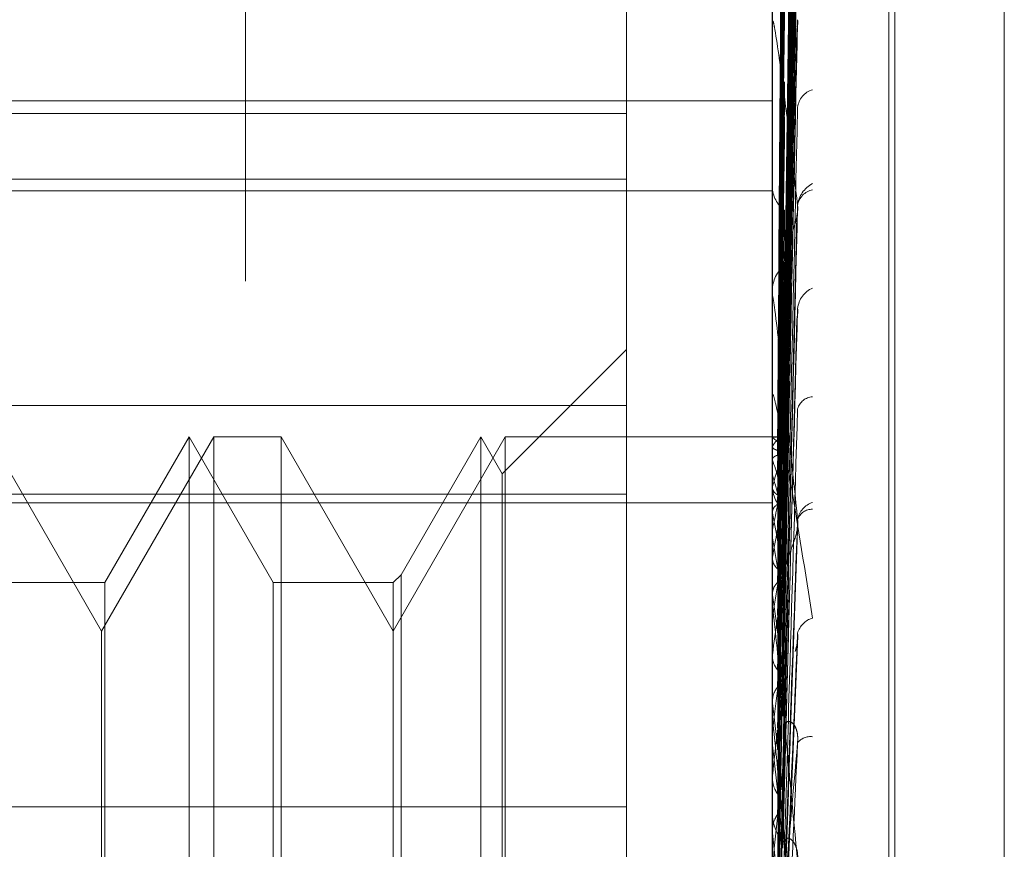
# Model space of a CAD drawing. Units: inches. Extents: x 0 to 23.4, y 0 to 16.5.
# Drawn here: x 11.9 to 11.9, y 5 to 5 of the extents above; entities that cross this region are included whole.
import ezdxf

# ---------------------------------------------------------------- set-up
doc = ezdxf.new("R2010")
doc.units = ezdxf.units.IN
doc.header["$MEASUREMENT"] = 0
doc.linetypes.add('HIDDEN', pattern=[0.07500000000000001, 0.05, -0.025])

msp = doc.modelspace()

# ---------------------------------------------------------------- linework, layer by layer
at = {"color": 7, "linetype": 'HIDDEN', "lineweight": 0}
for p, q in [((11.8831918679, 4.7627425229), (11.8831918679, 11.1273166801)), ((11.8880736861, 11.0813932379), (11.8880736861, 4.8086659651)), ((11.8892555043, 11.0813932379), (11.8892555043, 4.8086659651)), ((11.8896592981, 4.9351654999), (11.8896592981, 4.9803435589)), ((11.8910909374, 4.9260894707), (11.8910909374, 4.9742520437)), ((11.8910909374, 4.9742346372), (11.8910909374, 4.9260083022)), ((11.8911622222, 4.9259518386), (11.8911622222, 4.9741781735)), ((11.8911622222, 4.9259344321), (11.8911622222, 4.9740970051)), ((11.8897877546, 4.9608101773), (11.8899632468, 4.9734325773)), ((11.8897877794, 4.9608294124), (11.889963292, 4.9734909708)), ((11.8897878273, 4.9607383636), (11.8899633793, 4.973324564)), ((11.892507523, 4.9732933302), (11.892507523, 4.9268931455)), ((11.892507523, 4.926982085), (11.892507523, 4.9732043908)), ((11.8897878523, 4.9606257022), (11.8899634249, 4.9730954194)), ((11.8897877053, 4.9606448213), (11.8899631571, 4.9730405936)), ((11.8897876789, 4.9604943826), (11.889963109, 4.9726967697)), ((11.8897879024, 4.9602815335), (11.8899635164, 4.9723766316)), ((11.8897879296, 4.9600410391), (11.889963566, 4.9718682228)), ((11.8897876242, 4.9600785836), (11.8899630096, 4.9717605468)), ((11.8897875937, 4.959802365), (11.8899629542, 4.9711437044)), ((11.8897879861, 4.959456161), (11.8899636694, 4.9706230052)), ((11.8896613411, 4.9702033048), (11.8896613411, 4.96491224)), ((11.889788018, 4.9590965029), (11.8899637278, 4.969853685)), ((11.8897875277, 4.9591511093), (11.8899628346, 4.9696970353)), ((11.8897874892, 4.9587590621), (11.8899627646, 4.968829435)), ((11.8896613411, 4.9687176365), (11.8896613411, 4.9626351683)), ((11.8897880876, 4.9582919881), (11.8899638555, 4.968126978)), ((11.8878697491, 4.9648023096), (11.8878697491, 4.9678693519)), ((11.8896613411, 4.9678360226), (11.8896613411, 4.9613826113)), ((11.8897881288, 4.9578261152), (11.8899639312, 4.9671245028)), ((11.8897874012, 4.9578957954), (11.8899626053, 4.966924508)), ((11.8896592981, 4.9659495539), (11.8896592981, 4.9659910845)), ((11.8896613411, 4.9659159987), (11.8896613411, 4.9588210297)), ((11.8897873466, 4.9574020189), (11.8899625063, 4.965837432)), ((11.8896592981, 4.9650891636), (11.8896592981, 4.9650455002)), ((11.8753429059, 4.9649578911), (11.8896592981, 4.9649578911)), ((11.8896592981, 4.9648630644), (11.8896592981, 4.9649071311)), ((11.8878697491, 4.9648023096), (11.8753429059, 4.9648023096)), ((11.8878697491, 4.9639961949), (11.8878697491, 4.9648023096)), ((11.8896613411, 4.96482747), (11.8896613411, 4.9574451398)), ((11.8753429059, 4.9639961949), (11.8878697491, 4.9639961949)), ((11.8878697491, 4.9639961949), (11.8878697491, 4.9601280425)), ((11.8896592981, 4.9639530019), (11.8896592981, 4.9639069561)), ((11.8753429059, 4.9638542387), (11.8896592981, 4.9638542387)), ((11.8897872121, 4.9563577279), (11.889962263, 4.9635428669)), ((11.8896593147, 4.9634538026), (11.8896594201, 4.9608246397)), ((11.8896592981, 4.9625816055), (11.8896592981, 4.9626300594)), ((11.8896613411, 4.9625424851), (11.8896613411, 4.9559644616)), ((11.8897871209, 4.955779892), (11.8899620981, 4.9622754152)), ((11.8878697491, 4.9619042615), (11.8863422082, 4.9603767206)), ((11.8896592981, 4.9615861735), (11.8896592981, 4.9615360617)), ((11.8896592981, 4.9613270827), (11.8896592981, 4.9613775024)), ((11.8878697491, 4.9612180696), (11.8753429059, 4.9612180696)), ((11.8896613411, 4.9612863837), (11.8896613411, 4.9553706134)), ((11.8814273726, 4.9584467618), (11.8800511022, 4.9608305321)), ((11.882803643, 4.9608305321), (11.8814273726, 4.9584467618)), ((11.882501102, 4.9608305321), (11.8814679054, 4.959040983)), ((11.882501102, 4.9496844777), (11.882501102, 4.9608305321)), ((11.8835342986, 4.959040983), (11.882501102, 4.9608305321)), ((11.882803643, 4.9608227487), (11.882803643, 4.9608305321)), ((11.8836302003, 4.9608305321), (11.882803643, 4.9608305321)), ((11.882803643, 4.9393559437), (11.882803643, 4.9608227487)), ((11.8836302003, 4.9608305321), (11.8836302003, 4.9393559437)), ((11.8850064706, 4.9584467618), (11.8836302003, 4.9608305321)), ((11.886382741, 4.9608305321), (11.8850064706, 4.9584467618)), ((11.8860802001, 4.9608305321), (11.8851023723, 4.9591368847)), ((11.8860802001, 4.9496844777), (11.8860802001, 4.9608305321)), ((11.8863422082, 4.9603767206), (11.8860802001, 4.9608305321)), ((11.886382741, 4.9608227487), (11.886382741, 4.9608305321)), ((11.8896592981, 4.9608305321), (11.886382741, 4.9608305321)), ((11.886382741, 4.9393559437), (11.886382741, 4.9608227487)), ((11.8897717035, 4.9608299859), (11.8896592981, 4.9608314781)), ((11.8896613411, 4.9608218342), (11.8896598091, 4.9608227495)), ((11.8896613411, 4.9607913904), (11.8896598091, 4.9607893714)), ((11.8896613411, 4.9607714107), (11.8896598091, 4.960773835)), ((11.8896613411, 4.9607097286), (11.8896598091, 4.9607062074)), ((11.8896613411, 4.9605461803), (11.8896598091, 4.9605514991)), ((11.8863422082, 4.949701754), (11.8863422082, 4.9603767206)), ((11.8896613411, 4.960424711), (11.8896598091, 4.9604183216)), ((11.8896613411, 4.960365494), (11.8896598091, 4.9603722741)), ((11.8896592981, 4.960293725), (11.8896592981, 4.9602418236)), ((11.8753429059, 4.9601280425), (11.8878697491, 4.9601280425)), ((11.8878697491, 4.9601280425), (11.8878697491, 4.9389684062)), ((11.8896613411, 4.9602139154), (11.8896598091, 4.9602060849)), ((11.8753429059, 4.9600204332), (11.8896592981, 4.9600204332)), ((11.8896613411, 4.9598927299), (11.8896598091, 4.9599022599)), ((11.8897903997, 4.954634489), (11.8899732587, 4.9597966262)), ((11.8896613411, 4.9596846252), (11.8896598091, 4.9596740964)), ((11.8896613411, 4.9595883113), (11.8896598091, 4.9595992019)), ((11.8896613411, 4.9593523146), (11.8896598091, 4.9593404578)), ((11.8898107706, 4.9591605356), (11.8897848521, 4.9591340479)), ((11.8814679054, 4.959040983), (11.8799552005, 4.959040983)), ((11.8814679054, 4.959040983), (11.8814679054, 4.9411454927)), ((11.8835342986, 4.9497526044), (11.8835342986, 4.959040983)), ((11.8850064706, 4.959040983), (11.8835342986, 4.959040983)), ((11.8851023723, 4.9591368847), (11.8850064706, 4.959040983)), ((11.8850064706, 4.959040983), (11.8850064706, 4.9411454927)), ((11.8851023723, 4.9591368847), (11.8851023723, 4.9410495911)), ((11.8896592981, 4.9587622949), (11.8896592981, 4.9588159208)), ((11.8896613411, 4.9588851002), (11.8896598091, 4.9588984971)), ((11.8896613411, 4.9587190233), (11.8896613411, 4.9541570121)), ((11.8896613411, 4.9585978817), (11.8896598091, 4.958583594)), ((11.8814273726, 4.9417397139), (11.8814273726, 4.9584467618)), ((11.8896613411, 4.9584679518), (11.8896598091, 4.9584825595)), ((11.889790286, 4.9539924983), (11.8899731206, 4.9583878932)), ((11.8896613411, 4.9581560665), (11.8896598091, 4.9581406121)), ((11.8896592981, 4.9576677986), (11.8896592981, 4.9576130498)), ((11.8896613411, 4.9575597098), (11.8896598091, 4.9575764892)), ((11.8896592981, 4.9573850807), (11.8896592981, 4.9574400309)), ((11.8896613411, 4.9573407481), (11.8896613411, 4.9535055803)), ((11.8896613411, 4.9572037583), (11.8896598091, 4.957186228)), ((11.8896613411, 4.9570449083), (11.8896598091, 4.9570627052)), ((11.8896613411, 4.9566684069), (11.8896598091, 4.9566499133)), ((11.8753429059, 4.9562860054), (11.8878697491, 4.9562860054)), ((11.8896592981, 4.9562657758), (11.8896592981, 4.9562098948)), ((11.8896613411, 4.9559644616), (11.8896598091, 4.9559840172))]:
    msp.add_line(p, q, dxfattribs=at)
for centre, radius, start, end in [((11.8899362835, 4.9659495778), 0.0002769853494436, 180.0049404333, 186.9631158672), ((11.8902260964, 4.9648466199), 0.0002579362303272, 106.3614835477, 172.8291751849), ((11.8899707441, 4.9648630839), 0.000311445960349, 180.003592808, 186.5661532553), ((11.8900472451, 4.9639170459), 0.0003880781813452, 181.489828932, 232.4576433478), ((11.8903111003, 4.9636369774), 0.0003426858888923, 117.392405243, 174.1852646615), ((11.8902044201, 4.963634699), 0.000237467515721, 102.3977199687, 170.5464003378), ((11.8900709756, 4.9626219424), 0.0004117574863704, 129.1932225398, 178.8704579703), ((11.8900351221, 4.9625816181), 0.000375823975609, 180.0019353341, 185.976808311), ((11.8902870249, 4.9623692062), 0.0003194120765276, 114.722997492, 172.7342599324), ((11.8901674104, 4.961118863), 0.000205514044737, 93.8987735693, 163.679411881), ((11.8898584154, 4.9606264102), 0.0002139631944357, 109.0381611416, 157.0824994274), ((11.8894814679, 4.9605468918), 0.0003285538523356, 20.7938072208, 56.8064233956), ((11.8897392173, 4.9607371745), 9.30703345726e-05, 57.9390277191, 88.6139110387), ((11.8924632684, 4.9595204989), 0.0028864551124333, 157.9139338766, 166.0998157915), ((11.8862808545, 4.9593113956), 0.0035989418599413, 12.924388974, 20.0656483318), ((11.8836907382, 4.9586263473), 0.0062187402279549, 11.3143300575, 16.2400464743), ((11.8980031192, 4.958101779), 0.0084906221809678, 165.3477595629, 169.255898931), ((11.8901161922, 4.9602466369), 0.0004569194710773, 180.6035819578, 228.0534853632), ((11.9026970494, 4.9571401343), 0.0132220812419013, 167.4952595156, 170.3685737341), ((11.8902425988, 4.9597624139), 0.0002778790882021, 108.7153355587, 168.6253263161), ((11.875451385, 4.9569007967), 0.0145215190019398, 9.1376508044, 11.8900611665), ((11.8901513738, 4.9597472318), 0.0001950613230542, 89.3940615585, 158.2669247317), ((11.8691915766, 4.9557999282), 0.0208173749924998, 8.3434528062, 10.4852144013), ((11.9165844665, 4.9547773472), 0.0271928514435471, 170.1974611983, 171.9233499319), ((11.9267923191, 4.9532736677), 0.0374505987940704, 171.1397372534, 172.5090814612), ((11.8522001626, 4.9532182276), 0.0378873770464796, 7.2019938123, 8.6020964057), ((11.8901187064, 4.9587623004), 0.000459408261617, 180.000688448, 185.4053807486), ((11.8902217467, 4.9583543399), 0.0002598100932872, 105.24356535, 165.5304218846), ((11.9544052929, 4.949677489), 0.0651799358264787, 172.462108312, 173.3693165867), ((11.9737585602, 4.9473929627), 0.0846071871907447, 172.9634263136, 173.7060412935), ((11.8107616529, 4.9479889201), 0.0794780523271278, 6.1072887089, 6.9163735528), ((11.890126152, 4.9569513669), 0.0001983058109529, 82.0916649831, 141.8628391362), ((11.7909978436, 4.9457504701), 0.0993078549603973, 5.849413017, 6.5304693167), ((12.0256397824, 4.9417635851), 0.1366758010847803, 173.7028715748, 174.2096464288), ((11.8901674454, 4.9562115019), 0.0005081498592904, 180.181205934, 225.4196456266), ((12.0629637951, 4.9379728488), 0.1741313588254884, 173.9928430444, 174.4072696084), ((11.740922713, 4.9404481844), 0.1495457600458466, 5.4654058712, 5.9555019905)]:
    msp.add_arc(centre, radius, start, end, dxfattribs=at)
for points, knots in [([(11.88978862106581, 4.960828669926923), (11.8897935971658, 4.961186535704258), (11.88981847770031, 4.962975867078073), (11.88987827908014, 4.967201043667018), (11.88993466324191, 4.971068088895248), (11.88997017765091, 4.973503805265358)], [0, 0, 0, 0, 0.0846963374234219, 0.4234822757479564, 1, 1, 1, 1]), ([(11.88978862106583, 4.960816050140349), (11.88979359716581, 4.961172997685731), (11.88981847770032, 4.962957737893379), (11.88987827908016, 4.967171287388371), (11.88993466324193, 4.971026455529509), (11.88997017765092, 4.973454690938382)], [0, 0, 0, 0, 0.0846963374235763, 0.4234822757478558, 0.9999999999999999, 0.9999999999999999, 0.9999999999999999, 0.9999999999999999]), ([(11.88978862106583, 4.960724900688749), (11.88979359716581, 4.961080271313557), (11.88981847770032, 4.962857126907383), (11.88987827908015, 4.967054366906726), (11.88993466324192, 4.970898237284969), (11.88997017765092, 4.973319356628626)], [0, 0, 0, 0, 0.0846963374237073, 0.423482275747957, 1, 1, 1, 1]), ([(11.88978862106581, 4.960605802958463), (11.8897935971658, 4.960957695067405), (11.88981847770031, 4.962717158057731), (11.88987827908014, 4.966874105140106), (11.88993466324191, 4.970682318644339), (11.8899701776509, 4.973080978971717)], [0, 0, 0, 0, 0.0846963374232527, 0.4234822757478541, 1, 1, 1, 1]), ([(11.88978862106581, 4.960663530410015), (11.8897935971658, 4.961014435654142), (11.88981847770031, 4.962768964313539), (11.88987827908014, 4.966909661518534), (11.88993466324191, 4.970695773380725), (11.88997017765091, 4.973080512657752)], [0, 0, 0, 0, 0.0846963374232478, 0.423482275747744, 1, 1, 1, 1]), ([(11.88972499617533, 4.96082964320057), (11.88972748484693, 4.961187474679529), (11.88973992820767, 4.962976632470718), (11.88976821833185, 4.966973001910355), (11.88979470372066, 4.970611379501379), (11.88981077055524, 4.972818528935447)], [0, 0, 0, 0, 0.089537141580357, 0.4476858070862731, 1, 1, 1, 1]), ([(11.88972499617534, 4.960797389862217), (11.88972748484694, 4.961154015000283), (11.88973992820768, 4.962937141085671), (11.88976821833187, 4.966919755722531), (11.88979470372067, 4.970545131839934), (11.88981077055526, 4.9727443941885)], [0, 0, 0, 0, 0.0895371415800011, 0.4476858070864653, 1, 1, 1, 1]), ([(11.88972499617534, 4.960763901990663), (11.88972748484694, 4.961119796932608), (11.88973992820769, 4.96289927203659), (11.88976821833186, 4.966874560068194), (11.88979470372067, 4.97049467240566), (11.88981077055526, 4.972690741586772)], [0, 0, 0, 0, 0.0895371415797951, 0.4476858070867609, 1, 1, 1, 1]), ([(11.88978862106582, 4.960519649218538), (11.88979359716581, 4.960865272670184), (11.88981847770032, 4.962593392330463), (11.88987827908015, 4.966670962664052), (11.88993466324193, 4.970398092746929), (11.88997017765092, 4.972745681466637)], [0, 0, 0, 0, 0.084696337423598, 0.4234822757478528, 0.9999999999999999, 0.9999999999999999, 0.9999999999999999, 0.9999999999999999]), ([(11.88972499617533, 4.960664191388761), (11.88972748484693, 4.961016892903058), (11.88973992820767, 4.962780400865252), (11.88976821833185, 4.966720302394571), (11.88979470372066, 4.970308671223931), (11.88981077055524, 4.972485483836915)], [0, 0, 0, 0, 0.0895371415803205, 0.4476858070872268, 1, 1, 1, 1]), ([(11.88972499617533, 4.960607053350351), (11.88972748484693, 4.960957081832004), (11.88973992820767, 4.962707224628017), (11.88976821833185, 4.966615622773983), (11.88979470372066, 4.970172508680827), (11.88981077055524, 4.972330222804756)], [0, 0, 0, 0, 0.0895371415805866, 0.4476858070867106, 1, 1, 1, 1]), ([(11.88978862106583, 4.960249495242413), (11.88979359716581, 4.960590444926359), (11.88981847770032, 4.962295195715646), (11.88987827908015, 4.96632442702996), (11.88993466324192, 4.970018072154728), (11.88997017765092, 4.972344569871926)], [0, 0, 0, 0, 0.084696337423571, 0.4234822757477457, 1, 1, 1, 1]), ([(11.88972499617534, 4.960444001791433), (11.88972748484694, 4.96078846776395), (11.88973992820769, 4.962510798008131), (11.88976821833187, 4.966356797180675), (11.88979470372067, 4.969856406539305), (11.88981077055526, 4.971979374983926)], [0, 0, 0, 0, 0.0895371415802067, 0.4476858070868641, 0.9999999999999999, 0.9999999999999999, 0.9999999999999999, 0.9999999999999999]), ([(11.88972499617534, 4.960344748515701), (11.88972748484694, 4.960687050291051), (11.88973992820769, 4.962398559546991), (11.88976821833186, 4.966222843706361), (11.88979470372067, 4.969706851971902), (11.88981077055526, 4.971820356323551)], [0, 0, 0, 0, 0.0895371415803658, 0.447685807086835, 1, 1, 1, 1]), ([(11.88978862106581, 4.960002984497537), (11.8897935971658, 4.960336184640423), (11.88981847770031, 4.962002187670549), (11.88987827908014, 4.96594066234799), (11.88993466324191, 4.969552405369978), (11.8899701776509, 4.971827315820745)], [0, 0, 0, 0, 0.0846963374235289, 0.4234822757477082, 1, 1, 1, 1]), ([(11.88978862106581, 4.960116352980134), (11.8897935971658, 4.960447615061258), (11.88981847770031, 4.962103927769109), (11.88987827908014, 4.966010490004684), (11.88993466324191, 4.969578828553516), (11.88997017765091, 4.971826400046613)], [0, 0, 0, 0, 0.0846963374235478, 0.4234822757479462, 1, 1, 1, 1]), ([(11.88972499617533, 4.960116677774495), (11.88972748484693, 4.960451501772448), (11.88973992820767, 4.962125622133112), (11.88976821833185, 4.96586665744553), (11.88979470372066, 4.969275324514332), (11.88981077055524, 4.971343124626776)], [0, 0, 0, 0, 0.0895371415803689, 0.4476858070867347, 0.9999999999999999, 0.9999999999999999, 0.9999999999999999, 0.9999999999999999]), ([(11.88978862106582, 4.959846410624899), (11.88979359716581, 4.960168218250755), (11.88981847770032, 4.961777258616565), (11.88987827908016, 4.965571475772899), (11.88993466324193, 4.969035859605373), (11.88997017765092, 4.971217953663001)], [0, 0, 0, 0, 0.0846963374234393, 0.4234822757479101, 1, 1, 1, 1]), ([(11.88972499617533, 4.960004466815262), (11.88972748484693, 4.960334041358288), (11.88973992820767, 4.961981914438512), (11.88976821833185, 4.965661081598587), (11.88979470372066, 4.969007920697202), (11.88981077055524, 4.971038214100682)], [0, 0, 0, 0, 0.0895371415799877, 0.4476858070868562, 0.9999999999999999, 0.9999999999999999, 0.9999999999999999, 0.9999999999999999]), ([(11.88978862106583, 4.959407016192826), (11.88979359716581, 4.959721222125994), (11.88981847770032, 4.961292253975529), (11.88987827908016, 4.965007849687064), (11.88993466324193, 4.968417771599849), (11.88997017765092, 4.970565562001457)], [0, 0, 0, 0, 0.0846963374234477, 0.4234822757475999, 1, 1, 1, 1]), ([(11.88972499617534, 4.959716510143934), (11.88972748484694, 4.960036367053161), (11.88973992820769, 4.961635651953621), (11.88976821833187, 4.965206031231091), (11.88979470372067, 4.968453388830589), (11.88981077055526, 4.970423333760337)], [0, 0, 0, 0, 0.0895371415800038, 0.4476858070863867, 0.9999999999999999, 0.9999999999999999, 0.9999999999999999, 0.9999999999999999]), ([(11.88972499617534, 4.959555078736011), (11.88972748484694, 4.959871415666744), (11.88973992820768, 4.961453100670841), (11.88976821833187, 4.964988161364382), (11.88979470372067, 4.968210144421792), (11.88981077055526, 4.970164696390031)], [0, 0, 0, 0, 0.0895371415801021, 0.4476858070867406, 1, 1, 1, 1]), ([(11.88978862106581, 4.959042001973956), (11.8897935971658, 4.959344467429477), (11.88981847770031, 4.960856796809177), (11.88987827908014, 4.964434452345231), (11.88993466324191, 4.967719187081861), (11.88997017765091, 4.969788126465106)], [0, 0, 0, 0, 0.084696337423872, 0.4234822757479113, 1, 1, 1, 1]), ([(11.88978862106581, 4.959206914055263), (11.8897935971658, 4.959506560298675), (11.88981847770031, 4.96100479359824), (11.88987827908014, 4.964536027526747), (11.88993466324191, 4.96775762370985), (11.8899701776509, 4.969786794329262)], [0, 0, 0, 0, 0.0846963374238196, 0.4234822757480647, 1, 1, 1, 1]), ([(11.88972499617533, 4.959206890926324), (11.88972748484693, 4.959511735996267), (11.88973992820767, 4.961035961683692), (11.88976821833185, 4.96444292001584), (11.88979470372066, 4.967548687215025), (11.88981077055524, 4.969432739143262)], [0, 0, 0, 0, 0.0895371415799402, 0.4476858070863907, 1, 1, 1, 1]), ([(11.88972499617533, 4.959043662642681), (11.88972748484693, 4.959340871564401), (11.88973992820767, 4.96082691650224), (11.88976821833185, 4.964143877989277), (11.88979470372066, 4.967159706794539), (11.88981077055524, 4.968989199384091)], [0, 0, 0, 0, 0.0895371415803283, 0.4476858070871146, 1, 1, 1, 1]), ([(11.88978862106582, 4.958820666956313), (11.88979359716581, 4.95910702779032), (11.88981847770032, 4.96053883395053), (11.88987827908015, 4.963912565035837), (11.88993466324192, 4.966988990759837), (11.88997017765092, 4.968926723590751)], [0, 0, 0, 0, 0.0846963374237216, 0.4234822757480117, 1, 1, 1, 1]), ([(11.88972499617534, 4.958641208363325), (11.88972748484694, 4.958924895747181), (11.88973992820769, 4.960343332980721), (11.88976821833186, 4.963509049553505), (11.88979470372067, 4.966386787429311), (11.88981077055526, 4.968132509901778)], [0, 0, 0, 0, 0.0895371415802814, 0.4476858070868476, 1, 1, 1, 1]), ([(11.88978862106582, 4.958227912927892), (11.88979359716581, 4.958504018889204), (11.88981847770032, 4.959884550614668), (11.88987827908016, 4.963152219413515), (11.88993466324193, 4.966155174651926), (11.88997017765092, 4.968046630996816)], [0, 0, 0, 0, 0.0846963374236048, 0.4234822757479069, 0.9999999999999999, 0.9999999999999999, 0.9999999999999999, 0.9999999999999999]), ([(11.88972499617534, 4.958423433374893), (11.88972748484694, 4.958702372220126), (11.88973992820768, 4.960097066755289), (11.88976821833187, 4.963215137679032), (11.88979470372067, 4.966058644665816), (11.88981077055526, 4.967783601649973)], [0, 0, 0, 0, 0.0895371415801704, 0.4476858070867545, 0.9999999999999999, 0.9999999999999999, 0.9999999999999999, 0.9999999999999999]), ([(11.88978862106581, 4.957757587799944), (11.8897935971658, 4.958018386678469), (11.88981847770031, 4.959322382883611), (11.88987827908015, 4.96240991348573), (11.88993466324191, 4.965248921065319), (11.88997017765091, 4.96703711252116)], [0, 0, 0, 0, 0.0846963374235699, 0.4234822757478492, 0.9999999999999999, 0.9999999999999999, 0.9999999999999999, 0.9999999999999999]), ([(11.88978862106581, 4.957968083127669), (11.8897935971658, 4.95822528353741), (11.88981847770031, 4.959511287373626), (11.88987827908014, 4.962539565000347), (11.88993466324191, 4.965297981937883), (11.8899701776509, 4.967035412170479)], [0, 0, 0, 0, 0.0846963374234234, 0.42348227574746, 0.9999999999999999, 0.9999999999999999, 0.9999999999999999, 0.9999999999999999]), ([(11.88972499617533, 4.957967712911358), (11.88972748484693, 4.958231561158204), (11.88973992820767, 4.959550802684717), (11.88976821833185, 4.962500547685734), (11.88979470372066, 4.965191164496722), (11.88981077055525, 4.966823373695215)], [0, 0, 0, 0, 0.0895371415802546, 0.447685807086764, 1, 1, 1, 1]), ([(11.88972499617533, 4.957759366798777), (11.88972748484693, 4.958013468194389), (11.88973992820767, 4.95928397545393), (11.88976821833185, 4.962118847637525), (11.88979470372066, 4.964694666238742), (11.88981077055524, 4.966257235385488)], [0, 0, 0, 0, 0.0895371415801367, 0.4476858070865566, 1, 1, 1, 1]), ([(11.8899701776509, 4.963671695690127), (11.88991432963089, 4.964146662779673), (11.88982062880888, 4.964943554177095), (11.88971907514452, 4.96568370573431), (11.88967324333136, 4.965928124100075), (11.88966431364088, 4.965945374048413), (11.88966173723003, 4.965937225664256), (11.88966146267357, 4.965922514674214), (11.88966134106395, 4.965915998717875)], [0, 0, 0, 0, 0.5273188798737136, 0.8847263069773772, 0.959036259596975, 0.980047372811963, 0.9911623590758974, 1, 1, 1, 1]), ([(11.88978862106582, 4.957479491261513), (11.88979359716581, 4.957720055477021), (11.88981847770032, 4.958922878226461), (11.88987827908015, 4.961754187809154), (11.88993466324192, 4.964331465383466), (11.88997017765092, 4.965954802274444)], [0, 0, 0, 0, 0.0846963374232804, 0.423482275747759, 1, 1, 1, 1]), ([(11.88996189220911, 4.965837490494318), (11.88996652408335, 4.965863892482706), (11.8899743896715, 4.965908726853456), (11.88997140479741, 4.965941378481781), (11.88997017765092, 4.965954802274464)], [0, 0, 0, 0, 0.5888783080390508, 1, 1, 1, 1]), ([(11.88972499617534, 4.957256960657623), (11.88972748484694, 4.957494225314917), (11.88973992820769, 4.958680548864218), (11.88976821833186, 4.961327185487171), (11.88979470372067, 4.963731294694584), (11.88981077055525, 4.965189699751187)], [0, 0, 0, 0, 0.0895371415803283, 0.4476858070867021, 0.9999999999999999, 0.9999999999999999, 0.9999999999999999, 0.9999999999999999]), ([(11.88978862106582, 4.956754801311739), (11.88979359716581, 4.956982828112365), (11.88981847770032, 4.958122963700255), (11.88987827908015, 4.960824603522188), (11.88993466324193, 4.963312057459788), (11.88997017765092, 4.964878817587514)], [0, 0, 0, 0, 0.0846963374236125, 0.4234822757476835, 1, 1, 1, 1]), ([(11.88972499617534, 4.956990713044179), (11.88972748484694, 4.957222172227275), (11.88973992820769, 4.958379468399158), (11.88976821833186, 4.960967854345861), (11.88979470372067, 4.963330113510835), (11.88981077055526, 4.964763131071175)], [0, 0, 0, 0, 0.089537141580282, 0.4476858070865601, 1, 1, 1, 1]), ([(11.88965942008361, 4.960789753638537), (11.8896593989979, 4.961146197810286), (11.88965932900912, 4.962329325781054), (11.8896593109263, 4.963512422099637), (11.88965929829133, 4.964339083782409)], [0, 0, 0, 0, 0.3012727114523079, 1, 1, 1, 1]), ([(11.88965942008361, 4.960776491799767), (11.8896593989979, 4.961132618186402), (11.88965932900912, 4.962314691348493), (11.8896593109263, 4.96349679932917), (11.88965929829133, 4.964322770433323)], [0, 0, 0, 0, 0.3012727114141285, 1, 1, 1, 1]), ([(11.88965942008359, 4.960705809066948), (11.88965939899788, 4.961059413486269), (11.88965932900911, 4.962233115603969), (11.88965931092628, 4.963406763610426), (11.88965929829132, 4.964226823499804)], [0, 0, 0, 0, 0.3012727113531752, 1, 1, 1, 1]), ([(11.8896594200836, 4.960555609484684), (11.88965939943701, 4.960904455402744), (11.88965933087379, 4.962062903597333), (11.88965929879341, 4.963256543398667), (11.88965929815807, 4.964101333409156), (11.88965929813165, 4.964136458305537)], [0, 0, 0, 0, 0.2922709278852922, 0.9705738585739715, 1, 1, 1, 1]), ([(11.88965942008361, 4.960416415527987), (11.8896593989979, 4.960760294663779), (11.88965932900912, 4.961901716115944), (11.8896593109263, 4.96304304058914), (11.88965929829133, 4.96384051514366)], [0, 0, 0, 0, 0.301272711442494, 1, 1, 1, 1]), ([(11.88965942008361, 4.960377109329092), (11.8896593989979, 4.960720046595116), (11.88965932900912, 4.961858341744272), (11.8896593109263, 4.962996736924353), (11.88965929829133, 4.963792164701821)], [0, 0, 0, 0, 0.3012727114571097, 1, 1, 1, 1]), ([(11.88978862106581, 4.956196164050247), (11.8897935971658, 4.956405870400803), (11.88981847770031, 4.957454403611019), (11.88987827908014, 4.959940217878741), (11.88993466324191, 4.96223088917041), (11.88997017765091, 4.963673702800548)], [0, 0, 0, 0, 0.0846963374235652, 0.4234822757479981, 1, 1, 1, 1]), ([(11.88978862106581, 4.956444634774808), (11.8897935971658, 4.95665009345794), (11.8898184777003, 4.95767738830151), (11.88987827908014, 4.960093259782945), (11.88993466324191, 4.962288801099793), (11.8899701776509, 4.963671695690127)], [0, 0, 0, 0, 0.0846963374233169, 0.4234822757476618, 0.9999999999999999, 0.9999999999999999, 0.9999999999999999, 0.9999999999999999]), ([(11.88996174351063, 4.963542920367336), (11.88996645096882, 4.963571177557876), (11.88997439737846, 4.963618877017427), (11.88997139955984, 4.96365640095666), (11.88997017765091, 4.963671695690141)], [0, 0, 0, 0, 0.5924006436553596, 1, 1, 1, 1]), ([(11.88965942008359, 4.960203412473297), (11.88965939899789, 4.960540152217311), (11.88965932900911, 4.961657876230646), (11.88965931092628, 4.962775481737355), (11.88965929829132, 4.963556383202861)], [0, 0, 0, 0, 0.3012727113277049, 1, 1, 1, 1]), ([(11.88972499617533, 4.956443930851712), (11.88972748484693, 4.956657246112369), (11.88973992820767, 4.957723822651952), (11.88976821833185, 4.960109742852006), (11.88979470372066, 4.962287963372916), (11.88981077055525, 4.963609337548553)], [0, 0, 0, 0, 0.0895371415801665, 0.4476858070867473, 1, 1, 1, 1]), ([(11.88981077055526, 4.962941062401871), (11.88981957516728, 4.963021034775362), (11.88983156295091, 4.963129919926435), (11.88989423581149, 4.963313416530852), (11.88993262285925, 4.96342948165319), (11.88995785525727, 4.963511316028751), (11.88996155024699, 4.963541349489864), (11.88996174351063, 4.963542920367336)], [0, 0, 0, 0, 0.5054988039051815, 0.688254096107327, 0.8725805721170348, 0.9933354231787147, 1, 1, 1, 1]), ([(11.88965942008359, 4.959908441913012), (11.88965939943701, 4.960235836588356), (11.88965933087379, 4.961323049454932), (11.8896592987934, 4.962443350229893), (11.88965929815807, 4.963236249359389), (11.88965929813165, 4.96326921672337)], [0, 0, 0, 0, 0.2922709278863427, 0.9705738585745888, 1, 1, 1, 1]), ([(11.88972499617533, 4.95619799708154), (11.88972748484693, 4.95639980706455), (11.88973992820767, 4.957408857203153), (11.88976821833185, 4.959659180416416), (11.88979470372066, 4.961701892018113), (11.88981077055524, 4.962941062401852)], [0, 0, 0, 0, 0.0895371415802246, 0.4476858070867021, 1, 1, 1, 1]), ([(11.88965942008361, 4.959606040949573), (11.88965939943702, 4.959923395126256), (11.8896593308738, 4.960977265485608), (11.88965929879341, 4.962063230981793), (11.88965929815808, 4.962831834329407), (11.88965929813166, 4.962863791517118)], [0, 0, 0, 0, 0.2922709278854643, 0.9705738585746192, 1, 1, 1, 1]), ([(11.88965942008361, 4.959669970880156), (11.8896593989979, 4.959988856292055), (11.88965932900912, 4.961047317280325), (11.8896593109263, 4.962105619467918), (11.88965929829133, 4.96284508408592)], [0, 0, 0, 0, 0.3012727114495745, 1, 1, 1, 1]), ([(11.8899701776509, 4.959817218365882), (11.88991432963089, 4.96036445033785), (11.88982062880888, 4.961282586479181), (11.88971907514452, 4.96218043091636), (11.88967324333137, 4.962515088024825), (11.88966431364088, 4.962556382975991), (11.88966173723003, 4.962557965253624), (11.88966146267358, 4.962547237010975), (11.88966134106396, 4.962542485137682)], [0, 0, 0, 0, 0.5273188798741504, 0.8847263069759811, 0.9590362595957771, 0.9800473728106225, 0.9911623590751426, 1, 1, 1, 1]), ([(11.88965942008359, 4.959335607827744), (11.88965939899788, 4.959643312244734), (11.88965932900911, 4.960664660695539), (11.88965931092629, 4.961685830527472), (11.88965929829132, 4.962399349755408)], [0, 0, 0, 0, 0.3012727113317036, 1, 1, 1, 1]), ([(11.88978862106583, 4.955871357124504), (11.88979359716581, 4.956057430103984), (11.88981847770031, 4.956987796294568), (11.88987827908015, 4.959174353469413), (11.88993466324193, 4.961159333367471), (11.88997017765092, 4.96240960269371)], [0, 0, 0, 0, 0.0846963374236051, 0.423482275748005, 1, 1, 1, 1]), ([(11.88996164371251, 4.962275463447383), (11.88996640194847, 4.962304583683936), (11.889974402601, 4.962353547395695), (11.88997139609475, 4.962393436767383), (11.88997017765092, 4.962409602693731)], [0, 0, 0, 0, 0.5947309855952329, 0.9999999999999999, 0.9999999999999999, 0.9999999999999999, 0.9999999999999999]), ([(11.88965942008359, 4.958906527294017), (11.88965939943701, 4.959200637830127), (11.88965933087379, 4.960177320663237), (11.8896592987934, 4.961183791820734), (11.88965929815807, 4.961896142630845), (11.88965929813165, 4.961925760936071)], [0, 0, 0, 0, 0.2922709278857478, 0.9705738585849175, 1, 1, 1, 1]), ([(11.88972499617534, 4.955613797345538), (11.88972748484694, 4.955796063913365), (11.88973992820768, 4.956707396954409), (11.88976821833187, 4.958739297284254), (11.88979470372067, 4.960582887052668), (11.88981077055526, 4.961701264134821)], [0, 0, 0, 0, 0.0895371415800718, 0.4476858070867345, 1, 1, 1, 1]), ([(11.88965942008361, 4.958577398149469), (11.8896593989979, 4.95885976448784), (11.88965932900912, 4.959797009474561), (11.8896593109263, 4.960734039578363), (11.88965929829133, 4.961388768082153)], [0, 0, 0, 0, 0.3012727113759323, 1, 1, 1, 1]), ([(11.88965929813166, 4.961327082738173), (11.88965947974655, 4.961334354849573), (11.8896598719862, 4.961350060668054), (11.88966368826348, 4.961358479165776), (11.88967695945776, 4.961336684995773), (11.88974807630483, 4.96104349875589), (11.88991352465255, 4.960119896686344), (11.89006418546913, 4.959168572083119), (11.89015343667078, 4.958605009068378)], [0, 0, 0, 0, 0.0132216410988298, 0.0285552137119617, 0.054242643060757, 0.1337588501408748, 0.4868402727610933, 1, 1, 1, 1]), ([(11.88965942008361, 4.958491155081451), (11.8896593989979, 4.95877145483133), (11.88965932900912, 4.959701840290241), (11.8896593109263, 4.960632443132341), (11.88965929829133, 4.96128268073294)], [0, 0, 0, 0, 0.3012727114279252, 1, 1, 1, 1]), ([(11.88972499617534, 4.955308699989527), (11.88972748484694, 4.95548431397255), (11.88973992820769, 4.956362384082205), (11.88976821833186, 4.958327534039773), (11.88979470372067, 4.960123167181907), (11.88981077055526, 4.961212452330107)], [0, 0, 0, 0, 0.089537141580193, 0.447685807086802, 1, 1, 1, 1]), ([(11.88978862106582, 4.955040923436332), (11.88979359716581, 4.955212629593578), (11.88981847770033, 4.956071161573146), (11.88987827908015, 4.958109128115963), (11.88993466324192, 4.959991177686439), (11.88997017765092, 4.96117661480383)], [0, 0, 0, 0, 0.0846963374235046, 0.4234822757477819, 1, 1, 1, 1]), ([(11.88965942008359, 4.958133759851211), (11.88965939899788, 4.95840130770183), (11.88965932900911, 4.959289366396093), (11.88965931092628, 4.960177192814992), (11.88965929829132, 4.960797541361502)], [0, 0, 0, 0, 0.3012727113046533, 1, 1, 1, 1]), ([(11.88965942008359, 4.960824639686818), (11.88966521454268, 4.960826315461264), (11.88967401202117, 4.960828859717672), (11.88971202160376, 4.960829443817937), (11.88972499617533, 4.96082964320057)], [0, 0, 0, 0, 0.6586499853035084, 1, 1, 1, 1]), ([(11.88972499617533, 4.960829643200571), (11.88973502505477, 4.960829744873072), (11.88976738856868, 4.960830072973478), (11.88977671575394, 4.960829729013129), (11.88978315260978, 4.960829491639998)], [0, 0, 0, 0, 0.3098822788521879, 0.9999999999999999, 0.9999999999999999, 0.9999999999999999, 0.9999999999999999]), ([(11.88972499617534, 4.960763901990663), (11.88973502344452, 4.960761550857567), (11.88976745258046, 4.960753947070998), (11.88977679497117, 4.960744704518548), (11.88978324864272, 4.960738319814717)], [0, 0, 0, 0, 0.309205561367978, 1, 1, 1, 1]), ([(11.88979008605937, 4.960829401876692), (11.88979012304547, 4.960829401405543), (11.88979486038393, 4.960829341058786), (11.889791728499, 4.960829004177779), (11.88978862106581, 4.960828669926923)], [0, 0, 0, 0, 0.0078073593319706, 1, 1, 1, 1]), ([(11.88965942008359, 4.960705809066948), (11.88966521454268, 4.960696739289475), (11.88967401202117, 4.960682969035662), (11.88971202160375, 4.960668969970023), (11.88972499617533, 4.960664191388761)], [0, 0, 0, 0, 0.6586499852900619, 1, 1, 1, 1]), ([(11.8896594200836, 4.960555609484684), (11.88966521454268, 4.960567970244192), (11.88967401202118, 4.960586737054766), (11.88971202160376, 4.960601883210029), (11.88972499617533, 4.960607053350351)], [0, 0, 0, 0, 0.6586499852894581, 1, 1, 1, 1]), ([(11.88972499617533, 4.960607053350349), (11.8897347385633, 4.960610850833304), (11.88977122444697, 4.96062507265671), (11.88979356784392, 4.960644842747881), (11.88978968294423, 4.96065951890503), (11.88978862106581, 4.960663530410015)], [0, 0, 0, 0, 0.2093091832056392, 0.7838766564352945, 1, 1, 1, 1]), ([(11.88978329903672, 4.96062559627154), (11.88978601940844, 4.96062353394883), (11.8897942771895, 4.960617273697965), (11.88979089144202, 4.960610407329856), (11.88978862106581, 4.960605802958463)], [0, 0, 0, 0, 0.3294313207274695, 1, 1, 1, 1]), ([(11.88978295368136, 4.960494713400105), (11.88978582487021, 4.960497565677331), (11.88979426178782, 4.960505947023568), (11.88979086312263, 4.960514202912281), (11.88978862106582, 4.960519649218538)], [0, 0, 0, 0, 0.3403125397483505, 0.9999999999999999, 0.9999999999999999, 0.9999999999999999, 0.9999999999999999]), ([(11.88972499617534, 4.960344748515701), (11.88973473856332, 4.960338746353911), (11.88977122444699, 4.960316267863273), (11.88979356784393, 4.960283341158958), (11.88978968294424, 4.960256760627565), (11.88978862106583, 4.960249495242413)], [0, 0, 0, 0, 0.2093091831988991, 0.7838766564403717, 1, 1, 1, 1]), ([(11.88965942008359, 4.960203412473296), (11.88966521454268, 4.9601839249493), (11.88967401202118, 4.960154337878122), (11.88971202160375, 4.960126261609278), (11.88972499617533, 4.960116677774495)], [0, 0, 0, 0, 0.6586499852816905, 1, 1, 1, 1]), ([(11.88965942008359, 4.957586077432501), (11.88965939899788, 4.957836272859752), (11.88965932900911, 4.958666734490818), (11.88965931092628, 4.959497446114069), (11.88965929829132, 4.960077886994246)], [0, 0, 0, 0, 0.3012727113342432, 1, 1, 1, 1]), ([(11.88965942008359, 4.959908441913012), (11.88966521454268, 4.959931040907529), (11.88967401202118, 4.959965351990836), (11.88971202160376, 4.95999451277959), (11.88972499617533, 4.960004466815262)], [0, 0, 0, 0, 0.6586499852837863, 1, 1, 1, 1]), ([(11.88972499617533, 4.960116677774495), (11.8897347385633, 4.960109481825252), (11.88977122444697, 4.960082532522094), (11.88979356784392, 4.960043198576127), (11.88978968294423, 4.960011616876248), (11.88978862106581, 4.960002984497537)], [0, 0, 0, 0, 0.2093091832118924, 0.783876656429197, 1, 1, 1, 1]), ([(11.88972499617533, 4.960004466815261), (11.8897347385633, 4.960011832899175), (11.88977122444697, 4.960039419367875), (11.88979356784392, 4.960078422940162), (11.88978968294423, 4.960108210894552), (11.88978862106581, 4.960116352980134)], [0, 0, 0, 0, 0.2093091831980084, 0.7838766564445874, 1, 1, 1, 1]), ([(11.88972499617533, 4.954690618201202), (11.88972748484693, 4.954845690706358), (11.88973992820767, 4.955621053403924), (11.88976821833185, 4.957356915430545), (11.88979470372066, 4.958944013096447), (11.88981077055524, 4.959906794343714)], [0, 0, 0, 0, 0.0895371415801632, 0.4476858070866964, 1, 1, 1, 1]), ([(11.88978278769381, 4.959802877828861), (11.88978573169413, 4.959807871410359), (11.88979425470982, 4.959822328057369), (11.88979084983601, 4.959836883131038), (11.88978862106582, 4.959846410624899)], [0, 0, 0, 0, 0.345417681814762, 1, 1, 1, 1]), ([(11.88978862106581, 4.95441416464744), (11.8897935971658, 4.954565199136131), (11.88981847770031, 4.955320372629259), (11.88987827908014, 4.957114626758244), (11.88993466324191, 4.958774170933219), (11.8899701776509, 4.959819459693845)], [0, 0, 0, 0, 0.0846963374237234, 0.4234822757479341, 1, 1, 1, 1]), ([(11.88978862106581, 4.954691630389454), (11.8897935971658, 4.954837921533854), (11.88981847770031, 4.955569378272559), (11.88987827908014, 4.957285527718844), (11.88993466324191, 4.958838840831395), (11.8899701776509, 4.959817218365882)], [0, 0, 0, 0, 0.0846963374234867, 0.4234822757478434, 1, 1, 1, 1]), ([(11.88981077055526, 4.959160535565033), (11.88981974387447, 4.959219074623577), (11.88983196135876, 4.959298777575425), (11.88989373592562, 4.959455110347875), (11.88993429229469, 4.959563353987326), (11.88996322334169, 4.959671352546116), (11.88997411799898, 4.959754783686485), (11.88997129140208, 4.959799571016957), (11.8899701776509, 4.959817218365894)], [0, 0, 0, 0, 0.4235571565796193, 0.5766877106342202, 0.731134758695254, 0.8323151788333119, 0.9339279095296004, 1, 1, 1, 1]), ([(11.88965942008361, 4.957178185761068), (11.88965939943702, 4.957413826466091), (11.8896593308738, 4.958196342571841), (11.88965929879342, 4.959002349450934), (11.88965929815808, 4.959572728529562), (11.88965929813166, 4.959596443897619)], [0, 0, 0, 0, 0.2922709278858873, 0.9705738585826363, 1, 1, 1, 1]), ([(11.88972499617534, 4.959555078736011), (11.88973473856331, 4.959545655790729), (11.88977122444698, 4.959510366240946), (11.88979356784393, 4.959459088169188), (11.88978968294424, 4.959418193995126), (11.88978862106583, 4.959407016192826)], [0, 0, 0, 0, 0.2093091832037093, 0.7838766564388012, 1, 1, 1, 1]), ([(11.88965942008361, 4.957072746604806), (11.8896593989979, 4.95730586184218), (11.88965932900912, 4.958079630021468), (11.8896593109263, 4.958853663482463), (11.88965929829133, 4.959394501783945)], [0, 0, 0, 0, 0.30127271140577, 1, 1, 1, 1]), ([(11.88965942008359, 4.959335607827744), (11.88966521454268, 4.959306406887104), (11.88967401202117, 4.959262072352387), (11.88971202160375, 4.959220933629862), (11.88972499617533, 4.959206890926324)], [0, 0, 0, 0, 0.658649985297502, 1, 1, 1, 1]), ([(11.88972499617533, 4.959043662642682), (11.8897347385633, 4.959054331098099), (11.88977122444697, 4.959094285165252), (11.88979356784392, 4.959151112527899), (11.88978968294422, 4.959194935665264), (11.88978862106581, 4.959206914055263)], [0, 0, 0, 0, 0.2093091832065596, 0.7838766564345442, 1, 1, 1, 1]), ([(11.88972499617533, 4.959206890926324), (11.8897347385633, 4.95919637664081), (11.88977122444697, 4.959156999950087), (11.88979356784392, 4.959099873214726), (11.88978968294422, 4.959054424649902), (11.88978862106581, 4.959042001973956)], [0, 0, 0, 0, 0.2093091832031502, 0.7838766564249378, 0.9999999999999999, 0.9999999999999999, 0.9999999999999999, 0.9999999999999999]), ([(11.88972499617533, 4.954415985460661), (11.88972748484693, 4.954558210092475), (11.88973992820767, 4.955269333409093), (11.88976821833185, 4.956853775107915), (11.88979470372066, 4.958289550790576), (11.88981077055524, 4.959160535565011)], [0, 0, 0, 0, 0.0895371415801184, 0.4476858070868245, 1, 1, 1, 1]), ([(11.88965942008359, 4.958906527294017), (11.88966521454268, 4.958938547737), (11.88967401202117, 4.958987163001098), (11.88971202160376, 4.959029284476451), (11.88972499617533, 4.959043662642681)], [0, 0, 0, 0, 0.6586499852926652, 1, 1, 1, 1]), ([(11.88965942008359, 4.956641306460956), (11.88965939899788, 4.956859027868795), (11.8896593290091, 4.957581700051277), (11.88965931092628, 4.958304094696936), (11.88965929829132, 4.958808851549025)], [0, 0, 0, 0, 0.3012727113573441, 1, 1, 1, 1]), ([(11.8897825872403, 4.958759746143791), (11.88978561944238, 4.958766821265849), (11.88979424643371, 4.958786950866411), (11.88979083406212, 4.95880740318696), (11.88978862106582, 4.958820666956313)], [0, 0, 0, 0, 0.3514785121986235, 1, 1, 1, 1]), ([(11.8899701776509, 4.955611291050998), (11.88991432963089, 4.956211009516125), (11.88982062880888, 4.957217206569045), (11.88971907514452, 4.958240293448854), (11.88967324333137, 4.958653093920242), (11.88966431364088, 4.958716941367082), (11.88966173723003, 4.958728197118867), (11.88966146267357, 4.958721839370259), (11.88966134106395, 4.958719023325098)], [0, 0, 0, 0, 0.5273188798738122, 0.8847263069768251, 0.9590362595970676, 0.9800473728111748, 0.9911623590757914, 1, 1, 1, 1]), ([(11.88978862106582, 4.954054386702953), (11.88979359716581, 4.954179243284117), (11.88981847770032, 4.954803527057675), (11.88987827908015, 4.956266303951354), (11.88993466324192, 4.957587243827829), (11.88997017765092, 4.958419257598337)], [0, 0, 0, 0, 0.0846963374236516, 0.4234822757479155, 1, 1, 1, 1]), ([(11.88997000949324, 4.958397962950508), (11.88997100899367, 4.958388373260252), (11.88997387923447, 4.958360834782705), (11.88996536498282, 4.958288639420971), (11.88995154780479, 4.958225212717289), (11.8899391359248, 4.958193933207557), (11.88993910665459, 4.958193859442907)], [0, 0, 0, 0, 0.1986849880195136, 0.5705587912378904, 0.9989872737310641, 1, 1, 1, 1]), ([(11.88994333286261, 4.958201953542757), (11.88994977136931, 4.958224609349128), (11.88996465678217, 4.958276988114403), (11.88997403848612, 4.958354646517599), (11.88997126892754, 4.958400995083057), (11.88997017765092, 4.958419257598346)], [0, 0, 0, 0, 0.3159556440063995, 0.730469101120006, 1, 1, 1, 1]), ([(11.88978378491742, 4.958291459834784), (11.88978629472378, 4.958284992491707), (11.88979430047753, 4.958264363029216), (11.88979093290398, 4.958242750157456), (11.88978862106582, 4.958227912927892)], [0, 0, 0, 0, 0.3135003192919315, 1, 1, 1, 1]), ([(11.88965942008359, 4.958133759851211), (11.88966521454268, 4.958095900892012), (11.88967401202117, 4.958038421259364), (11.88971202160375, 4.957985706943763), (11.88972499617533, 4.957967712911358)], [0, 0, 0, 0, 0.6586499852872238, 0.9999999999999999, 0.9999999999999999, 0.9999999999999999, 0.9999999999999999]), ([(11.88965942008359, 4.955994816826849), (11.88965939899788, 4.956192055265999), (11.8896593290091, 4.956846739317063), (11.88965931092628, 4.957501715104591), (11.88965929829132, 4.957959364560736)], [0, 0, 0, 0, 0.3012727113603714, 1, 1, 1, 1]), ([(11.88972499617533, 4.957759366798779), (11.8897347385633, 4.95777295203992), (11.88977122444697, 4.957823829661434), (11.88979356784392, 4.957896426925498), (11.88978968294423, 4.957952701363475), (11.88978862106581, 4.957968083127669)], [0, 0, 0, 0, 0.2093091832020226, 0.783876656429553, 1, 1, 1, 1]), ([(11.88972499617533, 4.957967712911358), (11.8897347385633, 4.957954260303248), (11.88977122444697, 4.957903879401165), (11.88979356784392, 4.957831024585452), (11.88978968294423, 4.957773351785246), (11.88978862106581, 4.957757587799944)], [0, 0, 0, 0, 0.2093091832048651, 0.7838766564368637, 1, 1, 1, 1]), ([(11.88965942008359, 4.957586077432501), (11.88966521454268, 4.957626362021709), (11.88967401202118, 4.957687524384283), (11.88971202160375, 4.957741084166374), (11.88972499617533, 4.957759366798778)], [0, 0, 0, 0, 0.6586499852819372, 1, 1, 1, 1]), ([(11.88972499617534, 4.953771106630387), (11.88972748484694, 4.953891787520098), (11.88973992820769, 4.954495192102338), (11.88976821833186, 4.955838917967061), (11.88979470372067, 4.957055356158827), (11.88981077055526, 4.957793284204877)], [0, 0, 0, 0, 0.0895371415802977, 0.4476858070865872, 1, 1, 1, 1]), ([(11.88978231890671, 4.957402860216414), (11.88978546963016, 4.957411934735743), (11.88979423580668, 4.957437182536594), (11.88979081339831, 4.957462971390959), (11.88978862106582, 4.957479491261513)], [0, 0, 0, 0, 0.3594182075603988, 0.9999999999999999, 0.9999999999999999, 0.9999999999999999, 0.9999999999999999]), ([(11.88965942008361, 4.955522904896295), (11.88965939943702, 4.955703304200978), (11.8896593308738, 4.956302374558392), (11.88965929879342, 4.956919339455808), (11.88965929815808, 4.957355919866115), (11.88965929813166, 4.957374072118725)], [0, 0, 0, 0, 0.2922709278849292, 0.9705738585743217, 0.9999999999999999, 0.9999999999999999, 0.9999999999999999, 0.9999999999999999]), ([(11.88997017765092, 4.954127988456801), (11.8899143296309, 4.954740687066405), (11.8898206288089, 4.955768661976565), (11.88971907514454, 4.956826096302445), (11.88967324333138, 4.957262193001394), (11.88966431364089, 4.957333221161395), (11.88966173723005, 4.957347690371745), (11.88966146267359, 4.957342879123162), (11.88966134106397, 4.957340748071096)], [0, 0, 0, 0, 0.527318879874445, 0.8847263069765813, 0.9590362595967588, 0.9800473728116562, 0.9911623590759009, 1, 1, 1, 1]), ([(11.88972499617534, 4.95343818654518), (11.88972748484694, 4.953551608181226), (11.88973992820769, 4.9541187164871), (11.88976821833186, 4.955389604815922), (11.88979470372067, 4.956553713074983), (11.88981077055526, 4.957259896207681)], [0, 0, 0, 0, 0.089537141580118, 0.4476858070867044, 1, 1, 1, 1]), ([(11.88981077055528, 4.957259896207653), (11.88981974387448, 4.957296053757724), (11.88983196135877, 4.957345283512076), (11.88989373592564, 4.957332679181168), (11.8899342922947, 4.957291509729828), (11.8899632233417, 4.957219202233269), (11.889974117999, 4.957145156018854), (11.88997129140209, 4.957093990441163), (11.88997017765092, 4.957073829900366)], [0, 0, 0, 0, 0.4235571565772733, 0.5766877106290783, 0.7311347586955871, 0.8323151788331521, 0.9339279095221864, 1, 1, 1, 1]), ([(11.88965942008361, 4.955402080497613), (11.8896593989979, 4.955579585830426), (11.88965932900912, 4.956168770732035), (11.88965931092629, 4.956758259225889), (11.88965929829133, 4.957170150922871)], [0, 0, 0, 0, 0.3012727113830665, 1, 1, 1, 1]), ([(11.88997017765092, 4.957073829900355), (11.8899143296309, 4.956446387379972), (11.8898206288089, 4.955393675396608), (11.88971907514454, 4.954226179366866), (11.88967324333138, 4.953680012820029), (11.88966431364089, 4.953567069790553), (11.88966173723005, 4.953531661218168), (11.88966146267359, 4.953524911626036), (11.88966134106397, 4.953521922021154)], [0, 0, 0, 0, 0.5273188798738921, 0.88472630697677, 0.959036259597042, 0.9800473728111816, 0.9911623590758043, 1, 1, 1, 1]), ([(11.88978862106582, 4.953148223313536), (11.88979359716581, 4.953257402919506), (11.88981847770032, 4.953803301708139), (11.88987827908015, 4.955103937551094), (11.88993466324192, 4.956312560579346), (11.88997017765092, 4.957073829900353)], [0, 0, 0, 0, 0.084696337423495, 0.4234822757477425, 1, 1, 1, 1]), ([(11.88965942008359, 4.956641306460956), (11.88966521454268, 4.956596157804626), (11.88967401202117, 4.956527610537733), (11.88971202160375, 4.95646522586177), (11.88972499617533, 4.956443930851712)], [0, 0, 0, 0, 0.658649985282739, 1, 1, 1, 1]), ([(11.8896594200836, 4.954912188811063), (11.88965939943701, 4.955072213444621), (11.88965933087379, 4.955603623555035), (11.8896592987934, 4.956150867301215), (11.88965929815807, 4.956538101757409), (11.88965929813165, 4.956554202291247)], [0, 0, 0, 0, 0.2922709278858407, 0.9705738585740699, 1, 1, 1, 1]), ([(11.88972499617533, 4.95619799708154), (11.8897347385633, 4.956214008102397), (11.88977122444697, 4.956273970428479), (11.88979356784392, 4.956359713739689), (11.88978968294423, 4.95642640557346), (11.88978862106581, 4.956444634774808)], [0, 0, 0, 0, 0.2093091832088442, 0.7838766564289742, 1, 1, 1, 1]), ([(11.88972499617533, 4.956443930851712), (11.8897347385633, 4.956428026133314), (11.88977122444697, 4.956368461916934), (11.88979356784392, 4.956282512183743), (11.88978968294423, 4.956214699593406), (11.88978862106581, 4.956196164050247)], [0, 0, 0, 0, 0.2093091832000176, 0.7838766564267424, 1, 1, 1, 1]), ([(11.88965942008359, 4.955994816826849), (11.88966521454268, 4.956041909572273), (11.88967401202118, 4.956113408466186), (11.88971202160376, 4.956176470764935), (11.88972499617533, 4.95619799708154)], [0, 0, 0, 0, 0.6586499852918217, 1, 1, 1, 1]), ([(11.88981077055526, 4.955849563638979), (11.88981974387446, 4.95587736637081), (11.88983196135876, 4.955915220751312), (11.88989373592562, 4.955888406032891), (11.88993429229469, 4.955839805129377), (11.88996322334169, 4.955762400841957), (11.88997411799898, 4.955685767014994), (11.88997129140208, 4.955634059619779), (11.8899701776509, 4.955613685589076)], [0, 0, 0, 0, 0.4235571565815004, 0.5766877106342977, 0.7311347586966137, 0.8323151788353043, 0.9339279095303201, 1, 1, 1, 1]), ([(11.88972499617533, 4.952771144247214), (11.88972748484693, 4.9528623692725), (11.88973992820767, 4.953318494499981), (11.88976821833185, 4.954341559776772), (11.88979470372066, 4.955280172742889), (11.88981077055524, 4.955849563639007)], [0, 0, 0, 0, 0.0895371415801526, 0.4476858070866334, 1, 1, 1, 1]), ([(11.88978190558178, 4.955780878163782), (11.88978523984002, 4.955791924563371), (11.88979422040903, 4.955821677193978), (11.88979078254061, 4.95585217953291), (11.88978862106583, 4.955871357124504)], [0, 0, 0, 0, 0.3712747197493894, 1, 1, 1, 1])]:
    msp.add_open_spline(points, degree=3, knots=knots, dxfattribs=at)

doc.saveas('drawing.dxf')
